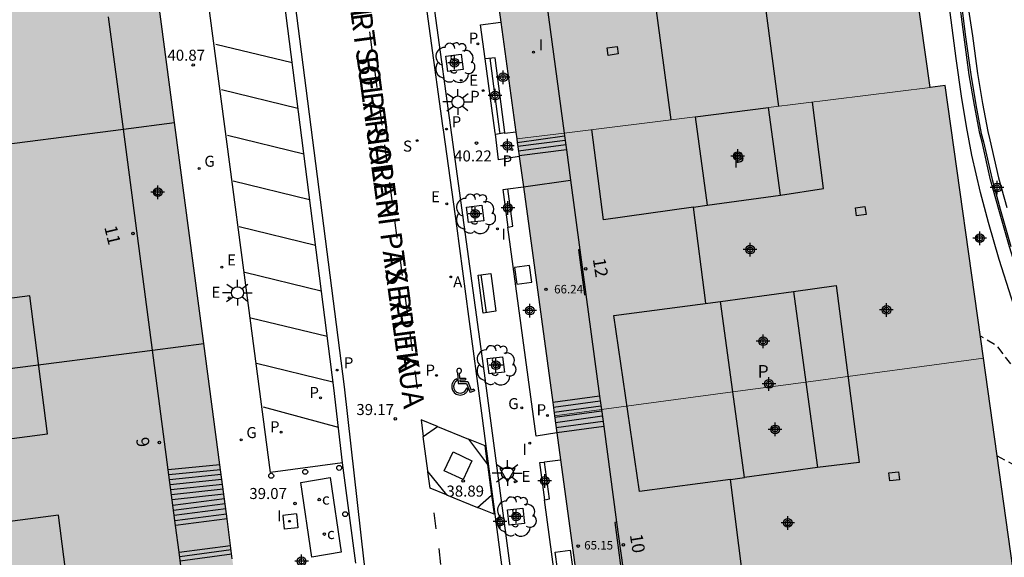
# Model space of a CAD drawing. Units: metres. Extents: x 585893 to 586249, y 4796040 to 4796291.
# Drawn here: x 586024 to 586082, y 4796202 to 4796234 of the extents above; entities that cross this region are included whole.
import ezdxf
from ezdxf.enums import TextEntityAlignment as Align

# ---------------------------------------------------------------- set-up
doc = ezdxf.new("R2010")
doc.units = ezdxf.units.M
doc.header["$MEASUREMENT"] = 0
doc.linetypes.add('TRAZOS_NORMALES', pattern=[0.75, 0.5, -0.25])
for name, color, linetype in [('020194', 31, 'TRAZOS_NORMALES'), ('020204', 9, 'Continuous'), ('020308', 9, 'Continuous'), ('060106', 9, 'Continuous'), ('060108', 9, 'Continuous'), ('060113', 4, 'Continuous'), ('060117', 9, 'Continuous'), ('060141', 9, 'Continuous'), ('070105', 6, 'Continuous'), ('070111', 6, 'Continuous'), ('070112', 6, 'Continuous'), ('080104', 9, 'Continuous'), ('080106', 1, 'Continuous'), ('080109', 9, 'Continuous'), ('080118', 251, 'Continuous'), ('080201', 9, 'Continuous'), ('080202', 9, 'Continuous'), ('080303', 9, 'Continuous'), ('080306', 9, 'Continuous'), ('080308', 9, 'Continuous'), ('080310', 9, 'Continuous'), ('080312', 8, 'Continuous'), ('090113', 9, 'Continuous'), ('090202', 1, 'Continuous'), ('090214', 9, 'Continuous'), ('090302', 9, 'Continuous'), ('100101', 9, 'Continuous'), ('100202', 3, 'Continuous'), ('200205', 4, 'Continuous'), ('200305', 4, 'Continuous'), ('210201', 9, 'Continuous'), ('210203', 4, 'Continuous'), ('210204', 9, 'Continuous'), ('210205', 4, 'Continuous'), ('210301', 9, 'Continuous'), ('210303', 4, 'Continuous'), ('210304', 9, 'Continuous'), ('210305', 4, 'Continuous'), ('220205', 1, 'Continuous'), ('220207', 9, 'Continuous'), ('220305', 1, 'Continuous'), ('220307', 9, 'Continuous'), ('230204', 9, 'Continuous'), ('230304', 9, 'Continuous'), ('250206', 9, 'Continuous'), ('260101', 9, 'Continuous'), ('260202', 9, 'Continuous'), ('260205', 9, 'Continuous'), ('260206', 9, 'Continuous'), ('270104', 9, 'Continuous'), ('270204', 9, 'Continuous'), ('270304', 9, 'Continuous'), ('990501', 21, 'Continuous'), ('990507', 41, 'Continuous'), ('C_Edificios', 5, 'Continuous'), ('Centroides', 1, 'Continuous')]:
    doc.layers.add(name, color=color, linetype=linetype)
for name, color, linetype, lineweight in [('080111', 7, 'Continuous', 30), ('080117', 250, 'Continuous', 20), ('080119', 7, 'Continuous', 30)]:
    doc.layers.add(name, color=color, linetype=linetype, lineweight=lineweight)
doc.styles.add('ARIAL', font='arial.ttf', dxfattribs={"height": 1})
doc.styles.add('ARIALI', font='ariali.ttf', dxfattribs={"height": 1})
doc.styles.add('ROMANS', font='romans__.ttf', dxfattribs={"height": 1})
doc.styles.get("Standard").update_dxf_attribs({"font": 'arial.ttf'})

# ---------------------------------------------------------------- blocks, each defined once
blk = doc.blocks.new('Centroide')
for points in [[(0.402, 0), (-0.402, 0)], [(0, -0.402), (0, 0.402)]]:
    blk.add_lwpolyline(points)
for radius in [0.256, 0.159]:
    blk.add_circle((0, 0), radius)
blk = doc.blocks.new('REGELE')
blk.add_circle((0, 0), 0.055)
blk = doc.blocks.new('REGALU')
blk.add_circle((0, 0), 0.055)
blk = doc.blocks.new('HUEPIV')
blk.add_circle((0, 0), 0.145)
blk = doc.blocks.new('REIND')
blk.add_circle((0, 0), 0.055)
blk = doc.blocks.new('SETRA')
at = {"linetype": 'Continuous'}
blk.add_lwpolyline([(0.451, 0.26), (-0.45, 0.26), (-0.001, -0.52)], close=True, dxfattribs=at)
blk = doc.blocks.new('PLUVI3')
blk.add_circle((0, 0), 0.055)
blk = doc.blocks.new('SANEA')
blk.add_circle((0, 0), 0.055)
blk = doc.blocks.new('PUNTO')
blk.add_circle((0, 0), 0.075)
blk = doc.blocks.new('BANCO')
blk.add_line((1.125, 0.1875), (-1.125, 0.1875))
blk.add_lwpolyline([(1.125, 0.75), (1.125, 0), (-1.125, 0), (-1.125, 0.75)], close=True)
blk = doc.blocks.new('FAROLA')
for p, q in [((0, 0.355), (0, 0.755)), ((-0.355, 0), (-0.895, 0)), ((-0.63, 0.51), (-0.255, 0.245)), ((0.605, 0.49), (0.276, 0.223)), ((0.355, 0), (0.855, 0)), ((-0.65, -0.52), (-0.255, -0.24)), ((0, -0.355), (0, -0.755)), ((0.585, -0.52), (0.256, -0.246))]:
    blk.add_line(p, q)
blk.add_circle((0, 0), 0.355)
blk = doc.blocks.new('COTAPU')
blk.add_circle((0, 0), 0.075)
blk = doc.blocks.new('CONBASUR')
blk.add_circle((0, 0), 0.075)
blk = doc.blocks.new('ABAS')
blk.add_circle((0, 0), 0.055)
blk = doc.blocks.new('MINUS')
at = {"color": 0}
for points in [[(-0.047, 0.641, 0), (0, 0, 0)], [(0.063, 0.6, 0), (0.084, 0.317, 0)], [(-0.087, 0.273, 0), (-0.078, 0.158, 0)], [(0, 0, 0), (0.483, 0, 0)], [(0.084, 0.317, 0), (0.428, 0.317, 0)], [(0.092, 0.21, 0), (0.099, 0.107, 0)], [(0.092, 0.21, 0), (0.436, 0.21, 0)], [(0.099, 0.107, 0), (0.556, 0.107, 0)], [(0.428, 0.317, 0), (0.436, 0.21, 0)], [(0.483, 0, 0), (0.694, -0.534, 0)], [(0.556, 0.107, 0), (0.754, -0.396, 0)], [(0.506, -0.239, 0), (0.569, -0.397, 0)], [(0.958, -0.43, 0), (0.694, -0.534, 0)], [(0.919, -0.331, 0), (0.754, -0.396, 0)], [(0.919, -0.331, 0), (0.958, -0.43, 0)]]:
    blk.add_polyline3d(points, dxfattribs=at)
for centre, radius, start, end in [((0.053, 0.742), 0.142, 274.16246, 225.31813), ((0.117, -0.183), 0.5, 114.00335, 334.68483), ((0.117, -0.183), 0.393, 119.72316, 351.88934)]:
    blk.add_arc(centre, radius, start, end, dxfattribs=at)
blk = doc.blocks.new('REGAS')
blk.add_circle((0, 0), 0.055)
blk = doc.blocks.new('PLUVI1')
blk.add_circle((0, 0), 0.055)
blk = doc.blocks.new('PLUVI2')
blk.add_circle((0, 0), 0.055)
blk = doc.blocks.new('BloquePortal')
blk.add_circle((0, 0), 0.075)
at = {"flags": 5}
blk.add_attdef('INDICE', text='', height=0.75, dxfattribs=at).set_placement((0, 0), align=Align.MIDDLE_CENTER)
blk = doc.blocks.new('ARBOL')
blk.add_circle((0, 0), 0.0587)
for centre, radius, start, end in [((0.097, 0.97), 0.21, 23.15651, 160.46651), ((-0.564, 0.381), 0.532, 92.28, 254.58), ((-0.28, 0.855), 0.3, 359.28777, 173.60777), ((0.438, 0.881), 0.24, 301.57804, 139.32804), ((0.656, 0.288), 0.443, 319.85562, 114.76562), ((-0.091, 0.321), 0.12, 119.14, 310.56), ((0.819, -0.249), 0.383, 235.52754, 62.02753), ((-0.556, -0.339), 0.555, 142.64, 266.54), ((-0.039, -0.384), 0.21, 189.64, 323.88), ((-0.301, -0.676), 0.45, 213.78, 295.32), ((0.299, -0.624), 0.532, 224.67, 0.24)]:
    blk.add_arc(centre, radius, start, end)

msp = doc.modelspace()

# ---------------------------------------------------------------- hatches: boundary and pattern name
at = {"layer": '990501'}
for points in [[(586074.234, 4796254.252), (586070.643, 4796253.79), (586049.989, 4796251.134), (586053.338, 4796226.58), (586077.683, 4796229.614), (586076.833, 4796235.682)], [(586031.588, 4796239.597), (586023.904, 4796238.581), (586009.883, 4796236.947), (586006.973, 4796236.595), (586010.214, 4796211.362), (586011.91, 4796198.857), (586016.269, 4796165.772), (586018.628, 4796147.2), (586043.388, 4796150.347)], [(586078.576, 4796229.731), (586077.683, 4796229.613), (586077.683, 4796229.614), (586068.158, 4796228.427), (586068.864, 4796223.266), (586064.56, 4796222.678), (586063.849, 4796227.89), (586053.338, 4796226.58), (586055.562, 4796210.267), (586066.063, 4796211.68), (586065.335, 4796217.008), (586069.639, 4796217.596), (586070.369, 4796212.259), (586080.826, 4796213.665)], [(586071.842, 4796201.476), (586072.575, 4796196.112), (586083.085, 4796197.527), (586080.826, 4796213.665), (586070.369, 4796212.259), (586071.057, 4796207.221), (586066.753, 4796206.633), (586066.063, 4796211.68), (586055.562, 4796210.267), (586057.764, 4796194.118), (586068.271, 4796195.533), (586067.539, 4796200.888)]]:
    msp.add_hatch(color=256, dxfattribs=at).paths.add_polyline_path(points, flags=0)
at = {"layer": '990507'}
for points in [[(586068.158, 4796228.427), (586063.849, 4796227.89), (586064.56, 4796222.678), (586068.864, 4796223.266)], [(586069.639, 4796217.596), (586065.335, 4796217.008), (586066.063, 4796211.68), (586070.369, 4796212.259)], [(586070.369, 4796212.259), (586066.063, 4796211.68), (586066.753, 4796206.633), (586071.057, 4796207.221)]]:
    msp.add_hatch(color=256, dxfattribs=at).paths.add_polyline_path(points, flags=0)

# ---------------------------------------------------------------- linework, layer by layer
at = {"layer": '020194', "flags": 128}
for points, elevation in [([(586087.698, 4796204.297), (586087.38, 4796204.558), (586087.054, 4796204.957), (586086.723, 4796205.492), (586086.388, 4796206.161), (586086.056, 4796206.824), (586085.726, 4796207.481), (586085.399, 4796208.132), (586085.15, 4796208.619), (586082.851, 4796212.771), (586081.676, 4796214.335), (586080.643, 4796214.968)], 56.14), ([(586081.631, 4796207.916), (586082.927, 4796207.226), (586083.723, 4796206.16), (586085.273, 4796202.837), (586085.644, 4796202.357), (586085.994, 4796201.84), (586086.323, 4796201.286), (586086.632, 4796200.695), (586086.916, 4796200.082), (586087.176, 4796199.448), (586087.411, 4796198.792), (586087.603, 4796198.278), (586087.75, 4796197.905), (586087.853, 4796197.675), (586088.014, 4796197.415), (586088.232, 4796197.125), (586088.507, 4796196.807), (586088.843, 4796196.266), (586089.238, 4796195.505), (586089.695, 4796194.522), (586090.058, 4796193.81), (586090.328, 4796193.37), (586090.505, 4796193.202), (586090.934, 4796192.972), (586091.616, 4796192.678), (586092.55, 4796192.322), (586093.177, 4796191.839), (586093.496, 4796191.228), (586093.507, 4796190.49), (586093.603, 4796189.785), (586093.783, 4796189.114), (586094.047, 4796188.477), (586094.368, 4796187.755), (586094.745, 4796186.949), (586096.798, 4796182.547), (586097.255, 4796181.572), (586097.575, 4796180.931), (586097.76, 4796180.626), (586097.896, 4796180.416), (586097.985, 4796180.301), (586098.025, 4796180.281), (586098.144, 4796180.149), (586098.341, 4796179.905), (586098.905, 4796179.173)], 55.64)]:
    msp.add_lwpolyline(points, dxfattribs=dict(at, elevation=elevation))
at = {"layer": '060106', "flags": 128}
msp.add_lwpolyline([(586083.386, 4796242.252), (586079.492, 4796236.07), (586079.37, 4796235.73), (586079.77, 4796232.588), (586080.077, 4796230.37), (586080.378, 4796228.581), (586080.69, 4796226.91), (586080.828, 4796226.408), (586081.334, 4796224.196), (586081.813, 4796222.436), (586082.444, 4796220.245)], dxfattribs=at)
at = {"layer": '060108', "flags": 128}
for points in [[(586046.569, 4796248.188), (586051.415, 4796212.772), (586057.167, 4796169.641), (586058.628, 4796154.365), (586058.677, 4796153.775)], [(586043.076, 4796207.494), (586038.832, 4796206.922), (586037.427, 4796217.511), (586035.114, 4796235.059), (586039.322, 4796237.257)], [(586043.858, 4796201.584), (586043.076, 4796207.494)]]:
    msp.add_lwpolyline(points, dxfattribs=at)
at = {"layer": '060113', "flags": 128}
for points in [[(586058.19, 4796153.758), (586057.986, 4796156.604), (586056.956, 4796167.418), (586056.014, 4796174.63), (586055.123, 4796182.043), (586053.708, 4796192.107), (586052.512, 4796201.03), (586051.276, 4796210.425), (586050.506, 4796216.115), (586049.799, 4796221.466), (586049.033, 4796226.97), (586048.976, 4796227.359), (586047.521, 4796237.978), (586046.802, 4796242.92), (586046.432, 4796245.679), (586045.715, 4796251.14), (586045.604, 4796251.91)], [(586039.889, 4796237.553), (586043.163, 4796211.98), (586044.318, 4796201.662), (586050.514, 4796154.477)], [(586043.076, 4796207.494), (586042.567, 4796211.908), (586039.322, 4796237.257)]]:
    msp.add_lwpolyline(points, dxfattribs=at)
at = {"layer": '060117', "flags": 128}
for points in [[(586051.478, 4796231.308), (586051.19, 4796233.31), (586052.398, 4796233.469)], [(586052.628, 4796226.957), (586052.053, 4796231.364), (586051.478, 4796231.308)], [(586052.079, 4796226.866), (586052.062, 4796226.948), (586051.478, 4796231.308)], [(586052.079, 4796226.866), (586052.628, 4796226.957)], [(586053.48, 4796225.54), (586052.264, 4796225.357), (586052.079, 4796226.866)], [(586053.282, 4796226.988), (586052.634, 4796226.91), (586052.628, 4796226.957)], [(586053.366, 4796226.371), (586056.147, 4796226.76)], [(586056.257, 4796225.944), (586053.473, 4796225.591)], [(586052.826, 4796221.387), (586052.532, 4796223.604), (586052.812, 4796223.633)], [(586052.812, 4796223.633), (586053.722, 4796223.763)], [(586052.826, 4796221.387), (586053.095, 4796221.44), (586052.812, 4796223.633)], [(586053.722, 4796223.763), (586056.497, 4796224.161)], [(586055.698, 4796209.268), (586054.479, 4796209.072), (586052.813, 4796221.384), (586052.826, 4796221.387)], [(586057.052, 4796220.048), (586056.975, 4796220.038), (586057.33, 4796217.404), (586057.407, 4796217.414)], [(586058.215, 4796211.422), (586055.455, 4796211.052)], [(586058.455, 4796209.645), (586055.698, 4796209.268)], [(586054.983, 4796205.324), (586054.703, 4796207.509), (586054.978, 4796207.544)], [(586054.978, 4796207.544), (586054.976, 4796207.554), (586055.917, 4796207.666)], [(586054.983, 4796205.324), (586055.258, 4796205.378), (586054.978, 4796207.544)], [(586035.847, 4796207.381), (586032.808, 4796207.08)], [(586057.867, 4796193.369), (586056.604, 4796193.205), (586054.961, 4796205.32), (586054.983, 4796205.324)], [(586036.269, 4796204.19), (586033.24, 4796203.798)], [(586059.216, 4796204.002), (586059.103, 4796203.987), (586059.47, 4796201.308), (586059.577, 4796201.323)], [(586033.447, 4796202.23), (586036.475, 4796202.634)]]:
    msp.add_lwpolyline(points, dxfattribs=at)
at = {"layer": '060141', "flags": 128}
for points in [[(586052.359, 4796226.924), (586052.344, 4796226.996), (586051.762, 4796231.336)], [(586056.183, 4796226.496), (586053.4, 4796226.127)], [(586056.219, 4796226.23), (586053.436, 4796225.863)], [(586058.254, 4796211.127), (586055.495, 4796210.753)], [(586058.294, 4796210.831), (586055.536, 4796210.457)], [(586058.334, 4796210.534), (586055.576, 4796210.161)], [(586058.374, 4796210.238), (586055.617, 4796209.864)], [(586058.414, 4796209.941), (586055.657, 4796209.567)], [(586035.886, 4796207.085), (586032.847, 4796206.784)], [(586035.922, 4796206.813), (586032.885, 4796206.498)], [(586035.961, 4796206.517), (586032.924, 4796206.202)], [(586036, 4796206.228), (586032.963, 4796205.901)], [(586036.036, 4796205.953), (586033.002, 4796205.607)], [(586036.076, 4796205.653), (586033.041, 4796205.309)], [(586036.113, 4796205.371), (586033.084, 4796204.984)], [(586036.152, 4796205.074), (586033.123, 4796204.688)], [(586036.191, 4796204.778), (586033.162, 4796204.392)], [(586036.231, 4796204.476), (586033.202, 4796204.09)], [(586036.509, 4796202.378), (586033.482, 4796201.963)], [(586036.544, 4796202.114), (586033.517, 4796201.699)]]:
    msp.add_lwpolyline(points, dxfattribs=at)
at = {"layer": '070105', "flags": 128}
for points in [[(586080.605, 4796226.896), (586080.292, 4796228.572), (586079.991, 4796230.364), (586079.684, 4796232.584), (586079.28, 4796235.75)], [(586080.744, 4796226.392), (586080.605, 4796226.896)], [(586083.075, 4796217.957), (586082.361, 4796220.226), (586081.73, 4796222.419), (586081.25, 4796224.18), (586080.744, 4796226.392)]]:
    msp.add_lwpolyline(points, dxfattribs=at)
at = {"layer": '070111', "flags": 128}
msp.add_lwpolyline([(586089.346, 4796201.12), (586088.288, 4796203.185), (586087.379, 4796204.9), (586086.4, 4796206.857), (586085.428, 4796208.903), (586084.811, 4796210.398), (586084.195, 4796212.089), (586083.44, 4796214.377), (586082.47, 4796217.199), (586081.756, 4796219.468), (586081.125, 4796221.661), (586080.645, 4796223.423), (586080.139, 4796225.634), (586079.826, 4796227.31), (586079.525, 4796229.102), (586079.218, 4796231.322), (586078.814, 4796234.488), (586078.739, 4796235.78), (586079.757, 4796237.501), (586080.204, 4796238.256), (586083.228, 4796243.371)], dxfattribs=at)
at = {"layer": '070112', "flags": 128}
msp.add_lwpolyline([(586083.694, 4796242.081), (586079.846, 4796235.967), (586079.72, 4796235.591), (586080.174, 4796232.652), (586080.479, 4796230.442), (586080.778, 4796228.662), (586081.078, 4796227.026), (586081.208, 4796226.52), (586081.721, 4796224.291), (586082.196, 4796222.547)], dxfattribs=at)
at = {"layer": '080104', "flags": 128}
for points in [[(586052.888, 4796250.929), (586056.124, 4796226.927)], [(586030.163, 4796227.159), (586029.291, 4796233.776)], [(586031.879, 4796214.134), (586030.163, 4796227.159)], [(586056.124, 4796226.927), (586056.147, 4796226.76)], [(586056.147, 4796226.76), (586056.257, 4796225.944)], [(586056.257, 4796225.944), (586056.497, 4796224.161)], [(586056.497, 4796224.161), (586057.052, 4796220.048)], [(586057.052, 4796220.048), (586057.407, 4796217.414)], [(586057.407, 4796217.414), (586058.215, 4796211.422)], [(586032.808, 4796207.08), (586031.879, 4796214.134)], [(586058.215, 4796211.422), (586058.321, 4796210.638)], [(586058.321, 4796210.638), (586058.455, 4796209.645)], [(586058.455, 4796209.645), (586059.216, 4796204.002)], [(586033.24, 4796203.798), (586032.808, 4796207.08)], [(586059.216, 4796204.002), (586059.577, 4796201.323)], [(586033.447, 4796202.23), (586033.24, 4796203.798)], [(586033.552, 4796201.435), (586033.447, 4796202.23)]]:
    msp.add_lwpolyline(points, dxfattribs=at)
at = {"layer": '080106', "flags": 128}
for points in [[(586067.591, 4796237.287), (586068.751, 4796228.501)], [(586062.426, 4796227.713), (586061.255, 4796236.498)], [(586059.307, 4796231.589), (586058.718, 4796231.499), (586058.653, 4796231.943), (586059.242, 4796232.033), (586059.307, 4796231.589)], [(586073.911, 4796222.123), (586073.344, 4796222.051), (586073.281, 4796222.521), (586073.848, 4796222.593), (586073.911, 4796222.123)], [(586019.671, 4796216.69), (586020.716, 4796208.567), (586025.697, 4796209.209), (586024.651, 4796217.332), (586019.671, 4796216.69)], [(586075.878, 4796206.502), (586075.311, 4796206.43), (586075.248, 4796206.9), (586075.815, 4796206.972), (586075.878, 4796206.502)], [(586021.357, 4796203.77), (586022.403, 4796195.648), (586027.384, 4796196.289), (586026.338, 4796204.412), (586021.357, 4796203.77)]]:
    msp.add_lwpolyline(points, dxfattribs=at)
at = {"layer": '080109', "flags": 128}
for points in [[(586068.864, 4796223.266), (586071.41, 4796223.66), (586070.757, 4796228.751)], [(586063.754, 4796222.567), (586058.436, 4796221.805), (586057.758, 4796227.131)], [(586063.754, 4796222.567), (586064.56, 4796222.678)], [(586064.48, 4796216.895), (586063.754, 4796222.567)], [(586069.639, 4796217.596), (586072.141, 4796217.939), (586073.504, 4796207.525), (586071.057, 4796207.221)], [(586059.044, 4796216.175), (586065.335, 4796217.008)], [(586060.564, 4796205.814), (586059.044, 4796216.175)], [(586065.916, 4796206.519), (586060.564, 4796205.814)], [(586065.916, 4796206.519), (586066.753, 4796206.633)], [(586066.653, 4796200.767), (586065.916, 4796206.519)]]:
    msp.add_lwpolyline(points, dxfattribs=at)
at = {"layer": '080111', "flags": 128}
for points in [[(586051.366, 4796241.042), (586052.398, 4796233.469)], [(586033.181, 4796227.548), (586031.608, 4796239.445)], [(586077.683, 4796229.614), (586076.865, 4796235.459)], [(586052.398, 4796233.469), (586053.282, 4796226.988)], [(586080.826, 4796213.665), (586078.576, 4796229.731), (586077.683, 4796229.614)], [(586034.903, 4796214.524), (586033.181, 4796227.548)], [(586053.282, 4796226.988), (586053.338, 4796226.58)], [(586053.338, 4796226.58), (586053.366, 4796226.371)], [(586053.366, 4796226.371), (586053.473, 4796225.591)], [(586053.473, 4796225.591), (586053.48, 4796225.54)], [(586053.48, 4796225.54), (586053.722, 4796223.763)], [(586053.722, 4796223.763), (586055.455, 4796211.052)], [(586035.847, 4796207.381), (586034.903, 4796214.524)], [(586083.085, 4796197.527), (586080.826, 4796213.665)], [(586055.455, 4796211.052), (586055.562, 4796210.267)], [(586055.562, 4796210.267), (586055.698, 4796209.268)], [(586055.698, 4796209.268), (586055.917, 4796207.666)], [(586055.917, 4796207.666), (586057.661, 4796194.877)], [(586036.269, 4796204.19), (586035.847, 4796207.381)], [(586036.475, 4796202.634), (586036.269, 4796204.19)], [(586036.578, 4796201.849), (586036.475, 4796202.634)]]:
    msp.add_lwpolyline(points, dxfattribs=at)
at = {"layer": '080117', "flags": 128}
for points in [[(586068.158, 4796228.427), (586077.683, 4796229.614)], [(586056.124, 4796226.927), (586063.849, 4796227.89)], [(586053.338, 4796226.58), (586056.124, 4796226.927)], [(586070.369, 4796212.259), (586080.826, 4796213.665)], [(586066.063, 4796211.68), (586070.369, 4796212.259)], [(586058.321, 4796210.638), (586066.063, 4796211.68)], [(586055.562, 4796210.267), (586058.321, 4796210.638)]]:
    msp.add_lwpolyline(points, dxfattribs=at)
at = {"layer": '080118', "flags": 128}
for points in [[(586020.971, 4796225.974), (586030.163, 4796227.159)], [(586030.163, 4796227.159), (586033.181, 4796227.548)], [(586031.879, 4796214.134), (586034.903, 4796214.524)], [(586022.68, 4796212.949), (586031.879, 4796214.134)]]:
    msp.add_lwpolyline(points, dxfattribs=at)
at = {"layer": '080119', "flags": 128}
for points in [[(586063.849, 4796227.89), (586064.56, 4796222.678), (586068.864, 4796223.266), (586068.158, 4796228.427)], [(586063.849, 4796227.89), (586068.158, 4796228.427)], [(586066.063, 4796211.68), (586065.335, 4796217.008), (586069.639, 4796217.596)], [(586069.639, 4796217.596), (586070.369, 4796212.259)], [(586070.369, 4796212.259), (586071.057, 4796207.221), (586066.753, 4796206.633), (586066.063, 4796211.68)]]:
    msp.add_lwpolyline(points, dxfattribs=at)
at = {"layer": '090113', "flags": 128}
for points in [[(586040.616, 4796206.342), (586042.343, 4796206.631)], [(586041.271, 4796201.943), (586040.616, 4796206.342)], [(586042.343, 4796206.631), (586042.998, 4796202.232)], [(586042.998, 4796202.232), (586041.271, 4796201.943)]]:
    msp.add_lwpolyline(points, dxfattribs=at)
at = {"layer": '100101', "flags": 128}
for points in [[(586049.163, 4796231.462), (586050.067, 4796231.57), (586050.175, 4796230.666), (586049.271, 4796230.558), (586049.163, 4796231.462)], [(586050.381, 4796222.561), (586051.285, 4796222.669), (586051.393, 4796221.765), (586050.489, 4796221.657), (586050.381, 4796222.561)], [(586051.595, 4796213.643), (586052.499, 4796213.751), (586052.607, 4796212.847), (586051.703, 4796212.739), (586051.595, 4796213.643)], [(586052.786, 4796204.728), (586053.69, 4796204.836), (586053.798, 4796203.932), (586052.894, 4796203.824), (586052.786, 4796204.728)]]:
    msp.add_lwpolyline(points, dxfattribs=at)
at = {"layer": '260101', "flags": 128}
for points in [[(586044.81, 4796231.832), (586044.673, 4796232.882)], [(586040.099, 4796231.056), (586035.606, 4796232.153)], [(586045.108, 4796229.614), (586044.971, 4796230.664)], [(586040.442, 4796228.369), (586035.949, 4796229.466)], [(586045.405, 4796227.396), (586045.268, 4796228.446)], [(586040.785, 4796225.682), (586036.292, 4796226.779)], [(586045.703, 4796225.178), (586045.566, 4796226.229)], [(586041.128, 4796222.994), (586036.635, 4796224.091)], [(586046, 4796222.961), (586045.863, 4796224.011)], [(586041.471, 4796220.307), (586036.978, 4796221.404)], [(586046.298, 4796220.743), (586046.161, 4796221.793)], [(586046.595, 4796218.525), (586046.458, 4796219.576)], [(586041.814, 4796217.62), (586037.322, 4796218.717)], [(586046.893, 4796216.307), (586046.756, 4796217.358)], [(586042.158, 4796214.933), (586037.665, 4796216.03)], [(586047.19, 4796214.09), (586047.054, 4796215.14)], [(586042.501, 4796212.246), (586038.008, 4796213.343)], [(586047.488, 4796211.872), (586047.351, 4796212.922)], [(586042.836, 4796209.571), (586038.416, 4796210.777)], [(586048.667, 4796209.635), (586047.698, 4796210.028), (586047.826, 4796209.057)], [(586047.826, 4796209.057), (586048.667, 4796209.635)], [(586048.667, 4796209.635), (586050.5, 4796208.893)], [(586048.101, 4796206.974), (586048.094, 4796207.029), (586047.826, 4796209.057)], [(586050.5, 4796208.893), (586051.619, 4796207.399)], [(586051.619, 4796207.399), (586051.475, 4796208.499), (586050.5, 4796208.893)], [(586049.586, 4796208.146), (586050.697, 4796207.625), (586050.176, 4796206.514), (586049.065, 4796207.035), (586049.586, 4796208.146)], [(586051.629, 4796207.385), (586051.619, 4796207.399)], [(586051.619, 4796207.399), (586051.855, 4796205.598)], [(586049.195, 4796205.615), (586048.226, 4796206.007), (586048.101, 4796206.974)], [(586048.101, 4796206.974), (586049.195, 4796205.615)], [(586049.195, 4796205.615), (586051.028, 4796204.873)], [(586051.028, 4796204.873), (586051.855, 4796205.598)], [(586051.855, 4796205.598), (586052.003, 4796204.478), (586051.028, 4796204.873)], [(586048.582, 4796203.606), (586048.472, 4796204.56)], [(586048.866, 4796201.501), (586048.755, 4796202.455)]]:
    msp.add_lwpolyline(points, dxfattribs=at)
at = {"layer": '270104', "flags": 128}
for points in [[(586054.213, 4796218.151), (586054.076, 4796219.12), (586053.205, 4796218.999), (586053.342, 4796218.03), (586054.213, 4796218.151)], [(586040.363, 4796204.486), (586039.551, 4796204.403)], [(586039.551, 4796204.403), (586039.632, 4796203.583)], [(586040.363, 4796204.486), (586040.444, 4796203.666)], [(586040.444, 4796203.666), (586039.632, 4796203.583)], [(586055.728, 4796201.259), (586055.598, 4796202.228), (586056.485, 4796202.344), (586056.615, 4796201.375), (586055.728, 4796201.259)]]:
    msp.add_lwpolyline(points, dxfattribs=at)

# ---------------------------------------------------------------- block references
at = {"layer": '020204', "rotation": 359.9987685839998}
for p in [(586034.279, 4796230.938, 40.866), (586050.963, 4796226.336, 40.224), (586046.18, 4796210.092, 39.168), (586050.178, 4796206.428, 38.886), (586040.274, 4796205.103, 39.069)]:
    msp.add_blockref('COTAPU', p, dxfattribs=at)
at = {"layer": '080201', "rotation": 359.9987685839998}
for p in [(586055.054, 4796217.719, 66.243), (586056.949, 4796202.592, 65.15)]:
    msp.add_blockref('PUNTO', p, dxfattribs=at)
at = {"layer": '080202', "rotation": 359.9987685839998}
for p in [(586030.728, 4796221.007), (586057.394, 4796218.929), (586032.282, 4796208.695), (586059.614, 4796202.669)]:
    msp.add_blockref('BloquePortal', p, dxfattribs=at)
at = {"layer": '090202', "rotation": 277.7518653069275}
msp.add_blockref('BANCO', (586051.21, 4796217.438), dxfattribs=at)
at = {"layer": '090214', "rotation": 359.9987685839998}
for p in [(586041.701, 4796205.332), (586042, 4796203.301)]:
    msp.add_blockref('CONBASUR', p, dxfattribs=at)
at = {"layer": '100202', "rotation": 359.9987685839998}
for p in [(586049.669, 4796231.064), (586050.887, 4796222.163), (586052.101, 4796213.245), (586053.292, 4796204.33)]:
    msp.add_blockref('ARBOL', p, dxfattribs=at)
at = {"layer": '200205', "rotation": 359.9987685839998}
msp.add_blockref('ABAS', (586049.444, 4796218.449, 39.686), dxfattribs=at)
at = {"layer": '210201', "rotation": 359.9987685839998}
for p in [(586051.048, 4796232.188, 40.724), (586051.359, 4796229.426, 40.559), (586053.048, 4796225.961, 40.806), (586055.139, 4796210.284, 39.676)]:
    msp.add_blockref('PLUVI1', p, dxfattribs=at)
at = {"layer": '210203', "rotation": 359.9987685839998}
for p in [(586048.611, 4796212.65, 39.311), (586041.775, 4796211.325, 39.252), (586039.451, 4796209.308, 39.227)]:
    msp.add_blockref('PLUVI2', p, dxfattribs=at)
at = {"layer": '210204', "rotation": 359.9987685839998}
msp.add_blockref('SANEA', (586047.471, 4796226.48, 40.204), dxfattribs=at)
at = {"layer": '210205', "rotation": 359.9987685839998}
for p in [(586049.195, 4796227.162, 40.224), (586042.758, 4796212.966, 39.32)]:
    msp.add_blockref('PLUVI3', p, dxfattribs=at)
at = {"layer": '220205', "rotation": 359.9987685839998}
for p in [(586049.207, 4796222.752, 39.97), (586035.964, 4796219.021, 40.059)]:
    msp.add_blockref('REGELE', p, dxfattribs=at)
at = {"layer": '220207', "rotation": 359.9987685839998}
for p in [(586050.063, 4796230.033, 40.555), (586036.39, 4796217.22, 39.935), (586053.243, 4796206.383, 38.955)]:
    msp.add_blockref('REGALU', p, dxfattribs=at)
at = {"layer": '230204', "rotation": 359.9987685839998}
for p in [(586034.628, 4796224.835, 40.457), (586053.627, 4796210.743, 39.27), (586037.102, 4796208.849, 39.403)]:
    msp.add_blockref('REGAS', p, dxfattribs=at)
at = {"layer": '250206', "rotation": 359.9987685839998}
for p in [(586049.867, 4796228.757), (586036.887, 4796217.517), (586052.79, 4796206.898)]:
    msp.add_blockref('FAROLA', p, dxfattribs=at)
at = {"layer": '260202', "rotation": 359.9987685839998}
for p in [(586038.872, 4796206.735), (586040.873, 4796206.967), (586042.874, 4796207.2), (586043.226, 4796204.473)]:
    msp.add_blockref('HUEPIV', p, dxfattribs=at)
at = {"layer": '260205', "rotation": 359.9987685839998}
msp.add_blockref('SETRA', (586052.79, 4796206.898), dxfattribs=at)
at = {"layer": '260206'}
msp.add_blockref('MINUS', (586049.887, 4796212.175), dxfattribs=at)
at = {"layer": '270204', "rotation": 359.9987685839998}
for p in [(586054.323, 4796231.697, 41.033), (586052.191, 4796221.284, 40.002), (586054.097, 4796208.654, 39.123), (586039.948, 4796204.053, 39.028)]:
    msp.add_blockref('REIND', p, dxfattribs=at)
at = {"layer": 'C_Edificios', "rotation": 359.9987685839998}
for p in [(586066.352, 4796225.568), (586067.082, 4796220.058), (586067.842, 4796214.658), (586068.552, 4796209.468), (586069.302, 4796203.958)]:
    msp.add_blockref('Centroide', p, dxfattribs=at)
at = {"layer": 'Centroides', "rotation": 359.9987685839998}
for p in [(586049.672, 4796231.071), (586052.525, 4796230.211), (586052.055, 4796229.131), (586052.78, 4796226.182), (586066.353, 4796225.572), (586032.19, 4796223.443), (586081.625, 4796223.712), (586050.884, 4796222.163), (586052.813, 4796222.513), (586080.611, 4796220.732), (586054.1, 4796216.464), (586075.11, 4796216.503), (586052.104, 4796213.245), (586068.192, 4796212.144), (586054.982, 4796206.436), (586053.291, 4796204.336), (586052.351, 4796204.036), (586040.663, 4796201.698)]:
    msp.add_blockref('Centroide', p, dxfattribs=at)

# ---------------------------------------------------------------- texts
at = {"layer": '020308', "style": 'ARIAL'}
for s, p in [('40.87', (586032.757, 4796231.188)), ('40.22', (586049.649, 4796225.253)), ('39.17', (586043.887, 4796210.314)), ('39.07', (586037.582, 4796205.366)), ('38.89', (586049.192, 4796205.508))]:
    msp.add_text(s, height=0.65, rotation=359.99877, dxfattribs=at).set_placement(p)
at = {"layer": '080303', "style": 'ARIAL'}
for s, p in [('66.24', (586055.536, 4796217.479)), ('65.15', (586057.306, 4796202.391))]:
    msp.add_text(s, height=0.5, rotation=359.99877, dxfattribs=at).set_placement(p)
at = {"layer": '080306', "style": 'ARIALI'}
msp.add_text('TXIRRITA    BERTSOLARIAREN  PASEALEKUA', height=1.25, rotation=277.65877, dxfattribs=at).set_placement((586042.1, 4796244.736))
at = {"layer": '080308', "style": 'ARIALI'}
for s, rotation, p in [('11', 283.49877, (586029.031, 4796221.382)), ('12', 278.99877, (586057.81, 4796219.5)), ('9', 283.49877, (586030.887, 4796208.904)), ('10', 278.99877, (586059.991, 4796203.255))]:
    msp.add_text(s, height=0.75, rotation=rotation, dxfattribs=at).set_placement(p)
at = {"layer": '080310', "style": 'ARIAL'}
for p in [(586066.098, 4796224.888), (586067.526, 4796212.509)]:
    msp.add_text('P', height=0.75, rotation=359.99877, dxfattribs=at).set_placement(p)
at = {"layer": '080312', "style": 'ARIALI'}
msp.add_text('PASEO        DEL     BERTSOLARI    TXIRRITA', height=1.25, rotation=277.65877, dxfattribs=at).set_placement((586042.1, 4796244.736))
at = {"layer": '090302', "style": 'ROMANS'}
for p in [(586041.861, 4796205.035), (586042.16, 4796203.004)]:
    msp.add_text('c', height=0.65, rotation=359.99877, dxfattribs=at).set_placement(p)
at = {"layer": '200305', "style": 'ROMANS'}
msp.add_text('A', height=0.65, rotation=359.99877, dxfattribs=at).set_placement((586049.591, 4796217.831))
at = {"layer": '210301', "style": 'ROMANS'}
for p in [(586050.507, 4796232.193), (586050.59, 4796228.768), (586052.503, 4796224.96), (586054.504, 4796210.303)]:
    msp.add_text('P', height=0.65, rotation=359.99877, dxfattribs=at).set_placement(p)
at = {"layer": '210303', "style": 'ROMANS'}
for p in [(586047.958, 4796212.639), (586041.122, 4796211.314), (586038.798, 4796209.298)]:
    msp.add_text('P', height=0.65, rotation=359.99877, dxfattribs=at).set_placement(p)
at = {"layer": '210304', "style": 'ROMANS'}
msp.add_text('S', height=0.65, rotation=359.99877, dxfattribs=at).set_placement((586046.633, 4796225.833))
at = {"layer": '210305', "style": 'ROMANS'}
for p in [(586049.501, 4796227.268), (586043.149, 4796213.065)]:
    msp.add_text('P', height=0.65, rotation=359.99877, dxfattribs=at).set_placement(p)
at = {"layer": '220305', "style": 'ROMANS'}
for p in [(586048.282, 4796222.853), (586036.27, 4796219.127)]:
    msp.add_text('E', height=0.65, rotation=359.99877, dxfattribs=at).set_placement(p)
at = {"layer": '220307', "style": 'ROMANS'}
for p in [(586050.533, 4796229.713), (586035.349, 4796217.223), (586053.617, 4796206.375)]:
    msp.add_text('E', height=0.65, rotation=359.99877, dxfattribs=at).set_placement(p)
at = {"layer": '230304', "style": 'ROMANS'}
for p in [(586034.934, 4796224.941), (586052.833, 4796210.661), (586037.408, 4796208.955)]:
    msp.add_text('G', height=0.65, rotation=359.99877, dxfattribs=at).set_placement(p)
at = {"layer": '270304', "style": 'ROMANS'}
for p in [(586054.629, 4796231.803), (586052.432, 4796220.651), (586053.67, 4796207.968), (586039.212, 4796204.051)]:
    msp.add_text('I', height=0.65, rotation=359.99877, dxfattribs=at).set_placement(p)

doc.saveas('drawing.dxf')
